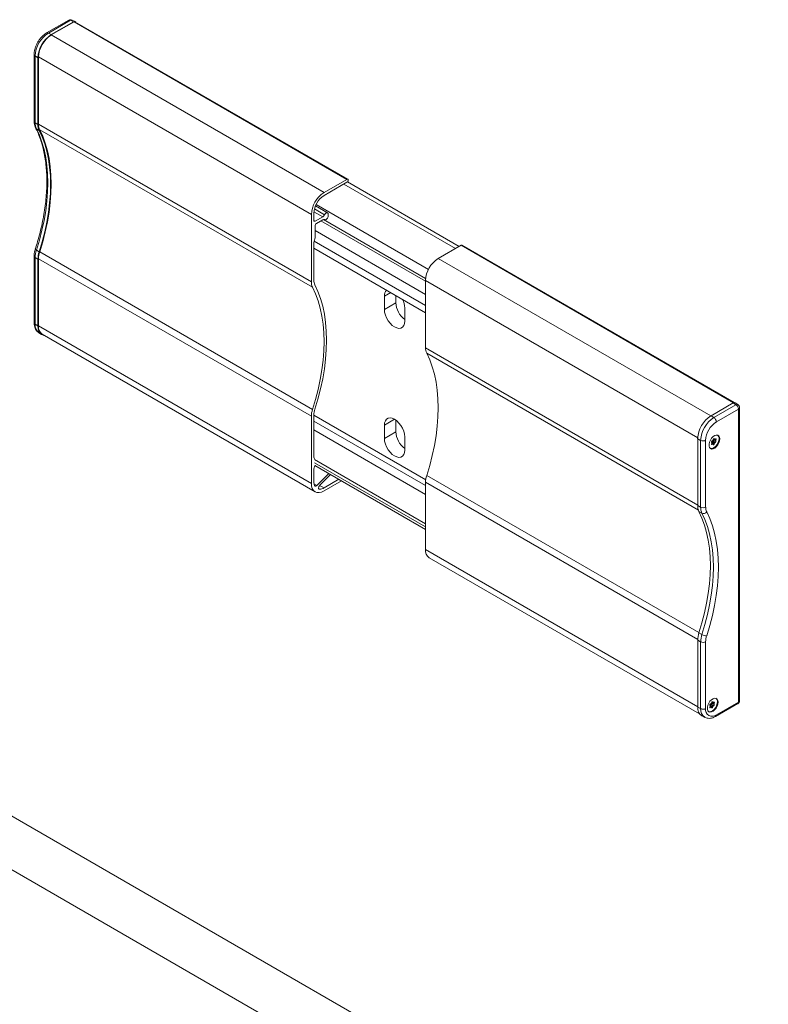
# Model space of a CAD drawing. Units: millimetres. Extents: x 0 to 594, y 0 to 420.
# Drawn here: x 462 to 482, y 148 to 175 of the extents above; entities that cross this region are included whole.
import ezdxf

# ---------------------------------------------------------------- set-up
doc = ezdxf.new("R2010")
doc.units = ezdxf.units.MM

msp = doc.modelspace()

# ---------------------------------------------------------------- linework, layer by layer
at = {"color": 7, "linetype": 'Continuous', "lineweight": 15}
for p, q in [((462.888, 175.301), (462.272, 174.946)), ((463.019, 175.256), (462.4, 174.899)), ((462.4, 174.889), (463.036, 175.256)), ((463.067, 175.262), (462.983, 175.304)), ((470.663, 170.87), (463.061, 175.259)), ((461.924, 174.343), (461.924, 172.483)), ((462.029, 174.256), (462.029, 172.396)), ((462.046, 172.401), (462.046, 174.276)), ((470.001, 170.5), (470.638, 170.868)), ((470.638, 170.786), (470.001, 170.419)), ((470.553, 170.737), (473.664, 168.941)), ((470.655, 170.801), (473.77, 169.002)), ((470.1, 169.934), (469.762, 170.129)), ((469.648, 168.013), (469.648, 169.888)), ((469.718, 169.929), (469.718, 169.725)), ((469.754, 169.704), (469.965, 169.826)), ((469.965, 169.745), (469.789, 169.643)), ((472.833, 168.107), (469.983, 169.752)), ((470.011, 169.751), (470.02, 169.746)), ((470.116, 169.897), (470.116, 169.848)), ((469.754, 169.582), (469.754, 169.241)), ((469.718, 169.112), (469.718, 168.054)), ((469.718, 168.95), (472.83, 167.154)), ((473.183, 168.664), (473.82, 169.031)), ((481.434, 164.652), (473.845, 169.033)), ((461.924, 168.732), (461.924, 166.872)), ((462.029, 168.645), (462.029, 166.785)), ((462.046, 166.785), (462.046, 168.659)), ((472.83, 166.176), (472.83, 168.051)), ((471.684, 167.614), (471.684, 167.247)), ((472.002, 167.632), (472.002, 167.43)), ((472.25, 167.288), (472.25, 166.92)), ((462.053, 166.598), (462.131, 166.548)), ((462.15, 166.556), (469.751, 162.167)), ((481.403, 164.643), (480.785, 164.286)), ((481.534, 164.595), (481.455, 164.647)), ((469.648, 162.396), (469.648, 164.271)), ((469.718, 164.312), (469.718, 163.131)), ((481.578, 156.352), (481.578, 164.511)), ((471.684, 164.021), (471.684, 163.654)), ((472.002, 164.162), (472.002, 163.838)), ((472.25, 163.695), (472.25, 163.327)), ((480.413, 163.643), (480.413, 161.782)), ((480.807, 163.539), (480.799, 163.551)), ((480.807, 163.523), (480.799, 163.501)), ((480.838, 163.494), (480.804, 163.514)), ((480.811, 163.556), (480.805, 163.542)), ((480.828, 163.493), (480.811, 163.483)), ((480.812, 163.583), (480.828, 163.592)), ((480.84, 163.581), (480.823, 163.571)), ((480.848, 163.48), (480.84, 163.492)), ((480.849, 163.629), (480.841, 163.608)), ((480.846, 163.621), (480.852, 163.612)), ((480.86, 163.643), (480.884, 163.629)), ((480.881, 163.515), (480.873, 163.494)), ((480.874, 163.643), (480.882, 163.631)), ((480.894, 163.63), (480.911, 163.639)), ((480.91, 163.54), (480.894, 163.53)), ((480.923, 163.622), (480.915, 163.6)), ((480.915, 163.584), (480.923, 163.572)), ((469.749, 162.899), (472.83, 161.12)), ((469.718, 162.805), (469.718, 162.437)), ((469.801, 162.346), (470.133, 162.677)), ((470.183, 162.649), (469.884, 162.351)), ((470.001, 162.274), (470.417, 162.514)), ((470.487, 162.473), (470.001, 162.192)), ((472.83, 160.559), (472.83, 162.434)), ((472.933, 160.331), (480.466, 155.982)), ((480.413, 158.032), (480.413, 156.171)), ((522.358, 117.887), (454.781, 156.899)), ((480.814, 156.315), (480.838, 156.301)), ((480.828, 156.315), (480.836, 156.303)), ((480.848, 156.302), (480.865, 156.311)), ((480.761, 156.211), (480.753, 156.223)), ((480.761, 156.195), (480.753, 156.173)), ((480.792, 156.166), (480.758, 156.185)), ((480.765, 156.228), (480.759, 156.214)), ((480.782, 156.165), (480.765, 156.155)), ((480.766, 156.255), (480.782, 156.264)), ((480.794, 156.253), (480.777, 156.243)), ((480.802, 156.152), (480.794, 156.164)), ((480.803, 156.301), (480.795, 156.279)), ((480.8, 156.293), (480.806, 156.284)), ((480.835, 156.187), (480.827, 156.166)), ((480.864, 156.212), (480.848, 156.202)), ((480.877, 156.294), (480.869, 156.272)), ((480.869, 156.256), (480.877, 156.243)), ((480.912, 155.91), (481.528, 156.266)), ((480.529, 155.927), (480.611, 155.884))]:
    msp.add_line(p, q, dxfattribs=at)
at = {"color": 7, "linetype": 'Continuous', "lineweight": 0}
for p, q in [((462.936, 175.298), (462.32, 174.942)), ((463.019, 175.256), (462.936, 175.298)), ((463.036, 175.256), (470.638, 170.868)), ((462.4, 174.899), (462.32, 174.942)), ((462.4, 174.889), (470.001, 170.5)), ((462.029, 174.256), (461.951, 174.304)), ((461.951, 174.304), (461.951, 172.444)), ((462.046, 174.276), (469.648, 169.888)), ((462.029, 172.396), (461.951, 172.444)), ((462.064, 172.229), (461.986, 172.278)), ((462.046, 172.401), (469.648, 168.013)), ((462.078, 172.25), (469.68, 167.862)), ((469.735, 170.047), (470.017, 169.884)), ((469.778, 170.164), (472.91, 168.356)), ((469.72, 169.967), (469.965, 169.826)), ((470.012, 169.751), (470.017, 169.748)), ((469.718, 169.725), (469.754, 169.704)), ((469.913, 169.715), (472.83, 168.031)), ((469.754, 169.439), (472.83, 167.663)), ((469.725, 169.15), (472.83, 167.357)), ((473.82, 169.031), (481.413, 164.647)), ((462.029, 168.645), (461.951, 168.693)), ((461.951, 168.693), (461.951, 166.832)), ((462.064, 168.852), (461.986, 168.898)), ((462.046, 168.659), (469.648, 164.271)), ((462.078, 168.848), (469.68, 164.46)), ((473.183, 168.664), (480.776, 164.28)), ((472.83, 168.051), (480.414, 163.673)), ((471.859, 167.715), (471.684, 167.614)), ((472.002, 167.43), (471.684, 167.247)), ((462.029, 166.785), (461.951, 166.832)), ((462.046, 166.785), (469.648, 162.396)), ((472.83, 166.176), (480.413, 161.798)), ((472.862, 166.025), (480.433, 161.654)), ((481.481, 164.592), (480.865, 164.236)), ((481.403, 164.643), (481.481, 164.592)), ((469.718, 164.299), (472.834, 162.5)), ((480.785, 164.286), (480.865, 164.236)), ((480.933, 164.115), (481.549, 164.471)), ((481.549, 164.471), (481.549, 156.312)), ((469.718, 164.135), (472.83, 162.339)), ((471.967, 164.185), (471.684, 164.021)), ((469.718, 163.891), (472.83, 162.094)), ((472.002, 163.838), (471.684, 163.654)), ((480.413, 163.643), (480.496, 163.598)), ((480.496, 163.598), (480.496, 161.738)), ((480.635, 161.739), (480.635, 163.599)), ((480.797, 163.492), (480.811, 163.483)), ((480.802, 163.508), (480.828, 163.493)), ((480.809, 163.53), (480.873, 163.494)), ((480.811, 163.556), (480.881, 163.515)), ((480.823, 163.571), (480.894, 163.53)), ((480.84, 163.581), (480.91, 163.54)), ((480.847, 163.623), (480.915, 163.584)), ((480.852, 163.612), (480.923, 163.572)), ((480.853, 163.636), (480.915, 163.6)), ((480.86, 163.644), (480.882, 163.631)), ((480.868, 163.646), (480.874, 163.643)), ((480.902, 163.634), (480.923, 163.622)), ((469.74, 163.062), (472.83, 161.278)), ((469.74, 162.972), (472.83, 161.188)), ((472.862, 162.623), (480.45, 158.243)), ((469.721, 162.391), (469.801, 162.346)), ((469.879, 162.345), (470.001, 162.274)), ((472.83, 162.434), (480.414, 158.056)), ((469.855, 162.25), (469.88, 162.235)), ((480.413, 161.782), (480.496, 161.738)), ((480.449, 161.616), (480.531, 161.572)), ((472.83, 160.559), (480.413, 156.181)), ((480.449, 158.239), (480.531, 158.192)), ((480.413, 158.032), (480.496, 157.987)), ((480.496, 157.987), (480.496, 156.127)), ((480.635, 156.128), (480.635, 157.988)), ((452.773, 156.56), (521.322, 116.988)), ((480.807, 156.308), (480.869, 156.272)), ((480.814, 156.316), (480.836, 156.303)), ((480.822, 156.318), (480.828, 156.315)), ((480.856, 156.306), (480.877, 156.294)), ((481.549, 156.312), (480.933, 155.956)), ((480.413, 156.171), (480.496, 156.127)), ((480.751, 156.163), (480.765, 156.155)), ((480.756, 156.18), (480.782, 156.165)), ((480.763, 156.202), (480.827, 156.166)), ((480.765, 156.228), (480.835, 156.187)), ((480.777, 156.243), (480.848, 156.202)), ((480.794, 156.253), (480.864, 156.212)), ((480.801, 156.295), (480.869, 156.256)), ((480.806, 156.284), (480.877, 156.243))]:
    msp.add_line(p, q, dxfattribs=at)
at = {"color": 7, "linetype": 'Continuous', "lineweight": 15, "flags": 128}
for points in [[(463.036, 175.256), (463.05, 175.261), (463.061, 175.259)], [(462.064, 172.229), (462.147, 172.048), (462.219, 171.854), (462.277, 171.649), (462.323, 171.432), (462.356, 171.205), (462.376, 170.969), (462.382, 170.724), (462.376, 170.472), (462.356, 170.213), (462.323, 169.948), (462.277, 169.678), (462.219, 169.405), (462.147, 169.129), (462.064, 168.852)], [(462.078, 168.848), (462.163, 169.128), (462.235, 169.406), (462.294, 169.681), (462.34, 169.952), (462.373, 170.219), (462.393, 170.48), (462.4, 170.735), (462.393, 170.981), (462.373, 171.219), (462.34, 171.448), (462.294, 171.666), (462.235, 171.873), (462.163, 172.068), (462.078, 172.25)], [(470.638, 170.868), (470.651, 170.873), (470.663, 170.87), (470.67, 170.862), (470.673, 170.847), (470.67, 170.83), (470.663, 170.813), (470.651, 170.797), (470.638, 170.786)], [(470.017, 169.884), (470.031, 169.904), (470.046, 169.92), (470.063, 169.932), (470.08, 169.937), (470.095, 169.936), (470.106, 169.929), (470.114, 169.915), (470.116, 169.897)], [(470.116, 169.848), (470.114, 169.827), (470.106, 169.805), (470.095, 169.784), (470.08, 169.766), (470.063, 169.752), (470.046, 169.744), (470.031, 169.743), (470.017, 169.748)], [(473.82, 169.031), (473.833, 169.036), (473.845, 169.033)], [(469.68, 164.46), (469.764, 164.739), (469.836, 165.017), (469.895, 165.293), (469.942, 165.564), (469.975, 165.831), (469.995, 166.092), (470.001, 166.346), (469.995, 166.593), (469.975, 166.831), (469.942, 167.059), (469.895, 167.278), (469.836, 167.484), (469.764, 167.679), (469.68, 167.862)], [(469.744, 167.933), (469.83, 167.747), (469.903, 167.548), (469.964, 167.337), (470.011, 167.115), (470.045, 166.881), (470.065, 166.639), (470.072, 166.387), (470.065, 166.128), (470.045, 165.861), (470.011, 165.589), (469.964, 165.312), (469.903, 165.032), (469.83, 164.748), (469.744, 164.463)], [(471.684, 167.247), (471.691, 167.17), (471.712, 167.089), (471.746, 167.007), (471.791, 166.93), (471.844, 166.86), (471.904, 166.801), (471.967, 166.757), (472.03, 166.729), (472.09, 166.718), (472.143, 166.726), (472.188, 166.752), (472.222, 166.795), (472.243, 166.852), (472.25, 166.92)], [(462.029, 166.785), (462.036, 166.705), (462.057, 166.637), (462.091, 166.582), (462.137, 166.544), (462.194, 166.523), (462.21, 166.521)], [(472.862, 162.623), (472.946, 162.903), (473.018, 163.181), (473.077, 163.456), (473.123, 163.727), (473.157, 163.994), (473.177, 164.255), (473.183, 164.509), (473.177, 164.756), (473.157, 164.994), (473.123, 165.223), (473.077, 165.441), (473.018, 165.648), (472.946, 165.842), (472.862, 166.025)], [(472.25, 163.695), (472.243, 163.772), (472.222, 163.853), (472.188, 163.934), (472.143, 164.012), (472.09, 164.081), (472.03, 164.14), (471.967, 164.185), (471.904, 164.213), (471.844, 164.223), (471.791, 164.215), (471.746, 164.189), (471.712, 164.147), (471.691, 164.09), (471.684, 164.021)], [(481.028, 163.639), (481.021, 163.584), (481.001, 163.526), (480.971, 163.47), (480.932, 163.422), (480.889, 163.385), (480.844, 163.364), (480.802, 163.358), (480.767, 163.37), (480.742, 163.399), (480.729, 163.44), (480.729, 163.492), (480.742, 163.549), (480.767, 163.606), (480.802, 163.659), (480.844, 163.702), (480.889, 163.731), (480.932, 163.745), (480.971, 163.742), (481.001, 163.721), (481.021, 163.686), (481.028, 163.639)], [(471.684, 163.654), (471.691, 163.577), (471.712, 163.496), (471.746, 163.415), (471.791, 163.337), (471.844, 163.267), (471.904, 163.208), (471.967, 163.164), (472.03, 163.136), (472.09, 163.125), (472.143, 163.133), (472.188, 163.159), (472.222, 163.202), (472.243, 163.259), (472.25, 163.327)], [(480.756, 163.38), (480.786, 163.37), (480.827, 163.375), (480.871, 163.396), (480.914, 163.432), (480.953, 163.48), (480.983, 163.534), (481.003, 163.591), (481.009, 163.646)], [(481.01, 163.649), (481.003, 163.594), (480.984, 163.536), (480.953, 163.481), (480.915, 163.432), (480.871, 163.396), (480.826, 163.374), (480.785, 163.369), (480.763, 163.374)], [(480.799, 163.501), (480.797, 163.496), (480.797, 163.492), (480.797, 163.488), (480.799, 163.485), (480.801, 163.483), (480.804, 163.482), (480.807, 163.482), (480.811, 163.483)], [(480.873, 163.494), (480.87, 163.489), (480.868, 163.485), (480.864, 163.481), (480.86, 163.478), (480.857, 163.477), (480.853, 163.477), (480.85, 163.478), (480.848, 163.48)], [(480.849, 163.629), (480.851, 163.634), (480.854, 163.638), (480.858, 163.642), (480.861, 163.644), (480.865, 163.646), (480.869, 163.646), (480.871, 163.645), (480.874, 163.643)], [(480.911, 163.639), (480.915, 163.641), (480.918, 163.641), (480.921, 163.64), (480.923, 163.638), (480.925, 163.635), (480.925, 163.631), (480.925, 163.627), (480.923, 163.622)], [(469.736, 163.087), (469.74, 163.084), (469.74, 163.084)], [(470.001, 162.192), (469.932, 162.16), (469.866, 162.145), (469.805, 162.148), (469.751, 162.167), (469.707, 162.204), (469.675, 162.256), (469.655, 162.321), (469.648, 162.396)], [(469.732, 162.345), (469.736, 162.336), (469.743, 162.329), (469.75, 162.325), (469.759, 162.324), (469.769, 162.326), (469.78, 162.33), (469.79, 162.337), (469.801, 162.346)], [(469.884, 162.351), (469.871, 162.334), (469.86, 162.315), (469.853, 162.295), (469.85, 162.276), (469.851, 162.259), (469.857, 162.246), (469.867, 162.238), (469.88, 162.235)], [(480.449, 161.616), (480.532, 161.435), (480.603, 161.241), (480.662, 161.036), (480.708, 160.819), (480.741, 160.592), (480.76, 160.356), (480.767, 160.111), (480.76, 159.859), (480.741, 159.599), (480.708, 159.335), (480.662, 159.065), (480.603, 158.792), (480.532, 158.516), (480.449, 158.239)], [(480.982, 156.311), (480.975, 156.256), (480.956, 156.198), (480.925, 156.142), (480.886, 156.094), (480.843, 156.057), (480.798, 156.035), (480.756, 156.03), (480.721, 156.042), (480.696, 156.07), (480.683, 156.112), (480.683, 156.164), (480.696, 156.221), (480.721, 156.278), (480.756, 156.331), (480.798, 156.374), (480.843, 156.403), (480.886, 156.417), (480.925, 156.414), (480.956, 156.393), (480.975, 156.358), (480.982, 156.311)], [(480.71, 156.051), (480.74, 156.042), (480.781, 156.047), (480.825, 156.068), (480.868, 156.104), (480.907, 156.151), (480.937, 156.206), (480.957, 156.263), (480.964, 156.318)], [(480.964, 156.321), (480.957, 156.266), (480.938, 156.208), (480.907, 156.153), (480.869, 156.104), (480.825, 156.068), (480.78, 156.046), (480.739, 156.04), (480.717, 156.046)], [(480.803, 156.301), (480.806, 156.306), (480.808, 156.31), (480.812, 156.314), (480.816, 156.316), (480.819, 156.318), (480.823, 156.318), (480.826, 156.317), (480.828, 156.315)], [(480.865, 156.311), (480.869, 156.313), (480.872, 156.313), (480.875, 156.312), (480.877, 156.31), (480.879, 156.307), (480.879, 156.303), (480.879, 156.298), (480.877, 156.294)], [(480.753, 156.173), (480.751, 156.168), (480.751, 156.164), (480.751, 156.16), (480.753, 156.157), (480.755, 156.154), (480.758, 156.154), (480.761, 156.154), (480.765, 156.155)], [(480.827, 156.166), (480.825, 156.161), (480.822, 156.157), (480.818, 156.153), (480.814, 156.15), (480.811, 156.149), (480.807, 156.149), (480.805, 156.149), (480.802, 156.152)]]:
    msp.add_lwpolyline(points, dxfattribs=at)
at = {"color": 7, "linetype": 'Continuous', "lineweight": 0, "flags": 128}
for points in [[(461.986, 172.278), (462.07, 172.097), (462.141, 171.903), (462.2, 171.698), (462.246, 171.481), (462.278, 171.254), (462.298, 171.017), (462.305, 170.772), (462.298, 170.52), (462.278, 170.26), (462.246, 169.995), (462.2, 169.726), (462.141, 169.452), (462.07, 169.176), (461.986, 168.898)], [(461.958, 168.931), (461.957, 168.927), (461.96, 168.921), (461.965, 168.914), (461.974, 168.906), (461.986, 168.898)], [(480.531, 161.572), (480.615, 161.391), (480.686, 161.197), (480.745, 160.992), (480.791, 160.775), (480.824, 160.548), (480.843, 160.311), (480.85, 160.066), (480.843, 159.814), (480.824, 159.554), (480.791, 159.289), (480.745, 159.02), (480.686, 158.746), (480.615, 158.47), (480.531, 158.192)], [(480.664, 158.156), (480.749, 158.439), (480.822, 158.721), (480.882, 159), (480.929, 159.275), (480.962, 159.545), (480.982, 159.81), (480.989, 160.068), (480.982, 160.318), (480.962, 160.559), (480.929, 160.79), (480.882, 161.012), (480.822, 161.221), (480.749, 161.419), (480.664, 161.604)]]:
    msp.add_lwpolyline(points, dxfattribs=at)
at = {"color": 7, "linetype": 'Continuous', "lineweight": 15}
for centre, radius, start, end in [((462.938, 175.215), 0.1, 63.4641, 119.9973), ((462.835, 174.219), 0.807, 122.6055, 177.3945), ((462.814, 174.241), 0.768, 122.6055, 177.3945), ((462.394, 172.386), 0.365, 178.492, 205.3973), ((462.378, 172.393), 0.332, 178.4842, 205.467), ((470.415, 169.853), 0.768, 122.6055, 177.3945), ((470.333, 169.901), 0.615, 122.6055, 177.3945), ((469.887, 169.95), 0.147, 302.1215, 333.0042), ((469.994, 169.705), 0.0485, 60.5405, 126.4251), ((469.74, 169.721), 0.0218, 170.786, 309.2033), ((469.831, 169.578), 0.0768, 122.6055, 177.3945), ((469.613, 169.245), 0.141, 330.9763, 358.2401), ((469.86, 169.108), 0.141, 150.9763, 178.2401), ((462.712, 168.635), 0.683, 161.5085, 179.1932), ((462.668, 168.651), 0.621, 161.4709, 179.1902), ((473.597, 168.016), 0.768, 122.6055, 177.3945), ((469.98, 168.004), 0.332, 178.4842, 205.467), ((469.984, 168.047), 0.266, 178.4842, 205.467), ((471.902, 167.63), 0.219, 136.2614, 184.0494), ((472.622, 167.46), 0.62, 182.7076, 233.1427), ((471.696, 167.272), 0.554, 1.5964, 26.9879), ((462.291, 166.757), 0.246, 173.7012, 234.9867), ((473.162, 166.167), 0.332, 178.4842, 205.467), ((481.478, 164.511), 0.1, 0, 56.5413), ((470.269, 164.263), 0.621, 161.4709, 179.1902), ((470.215, 164.305), 0.497, 161.4709, 179.1902), ((481.219, 163.606), 0.807, 122.6055, 177.3945), ((472.622, 163.867), 0.62, 182.7076, 233.1427), ((480.907, 163.658), 0.104, 353.112, 55.019), ((480.902, 163.66), 0.108, 354.2148, 48.2262), ((480.824, 163.56), 0.0264, 118.6616, 198.4242), ((480.791, 163.531), 0.0184, 333.2638, 26.0175), ((480.839, 163.545), 0.0306, 122.3376, 159.5692), ((480.812, 163.618), 0.0306, 302.3376, 339.5692), ((480.833, 163.486), 0.00873, 39.667, 128.8376), ((480.827, 163.604), 0.0264, 298.6616, 18.4242), ((480.91, 163.505), 0.0306, 122.3376, 159.5692), ((480.889, 163.637), 0.00873, 219.667, 308.8376), ((480.898, 163.563), 0.0264, 298.6616, 18.4242), ((480.931, 163.592), 0.0184, 153.2638, 206.0175), ((469.771, 163.127), 0.0525, 175.261, 228.6934), ((469.6, 162.942), 0.155, 331.6614, 348.9892), ((469.86, 162.8), 0.141, 150.9763, 178.2401), ((473.451, 162.426), 0.621, 161.4709, 179.1902), ((470.012, 162.433), 0.293, 179.2513, 197.5738), ((469.864, 162.497), 0.262, 273.4986, 301.6293), ((480.779, 161.773), 0.365, 178.492, 205.3973), ((473.075, 160.532), 0.246, 173.7012, 234.9867), ((481.096, 158.022), 0.683, 161.5085, 179.1932), ((480.861, 156.33), 0.104, 353.112, 55.019), ((480.856, 156.332), 0.108, 354.2148, 48.2262), ((481.478, 156.352), 0.1, 299.9973, 0), ((480.661, 156.139), 0.249, 172.5355, 238.0607), ((480.778, 156.231), 0.0264, 118.6616, 198.4242), ((480.745, 156.203), 0.0184, 333.2638, 26.0175), ((480.793, 156.217), 0.0306, 122.3376, 159.5692), ((480.766, 156.29), 0.0306, 302.3376, 339.5692), ((480.787, 156.158), 0.00873, 39.667, 128.8376), ((480.781, 156.276), 0.0264, 298.6616, 18.4242), ((480.864, 156.177), 0.0306, 122.3376, 159.5692), ((480.843, 156.309), 0.00873, 219.667, 308.8376), ((480.852, 156.235), 0.0264, 298.6616, 18.4242), ((480.885, 156.264), 0.0184, 153.2638, 206.0175)]:
    msp.add_arc(centre, radius, start, end, dxfattribs=at)
at = {"color": 7, "linetype": 'Continuous', "lineweight": 0}
for centre, radius, start, end in [((462.909, 175.257), 0.0487, 56.4293, 114.9652), ((462.965, 175.259), 0.0485, 68.3898, 127.1591), ((462.751, 174.267), 0.801, 122.6055, 177.3945), ((462.293, 174.901), 0.0487, 56.4306, 114.9497), ((461.973, 174.347), 0.0487, 185.0514, 243.5775), ((461.973, 172.487), 0.0487, 185.0363, 243.5788), ((462.314, 172.434), 0.363, 178.492, 205.3973), ((462.018, 172.33), 0.0612, 207.4077, 238.3488), ((461.973, 168.736), 0.0487, 185.0514, 243.5775), ((462.629, 168.683), 0.678, 161.5085, 179.1932), ((461.973, 166.876), 0.0487, 185.0363, 243.5788), ((462.215, 166.807), 0.265, 174.5613, 232.2437), ((481.51, 164.551), 0.0495, 61.3085, 125.751), ((481.395, 164.463), 0.154, 2.6952, 56.15), ((481.529, 164.516), 0.0495, 293.8208, 354.859), ((481.296, 163.561), 0.801, 122.6055, 177.3945), ((481.282, 163.57), 0.647, 122.6055, 177.3945), ((480.779, 164.108), 0.154, 2.6952, 56.15), ((480.565, 163.737), 0.154, 243.854, 297.3007), ((480.565, 161.876), 0.154, 243.854, 297.3007), ((480.859, 161.728), 0.363, 178.492, 205.3973), ((480.576, 161.679), 0.116, 247.4042, 319.4457), ((480.932, 161.731), 0.296, 178.492, 205.3973), ((481.175, 157.977), 0.678, 161.5085, 179.1932), ((480.565, 158.125), 0.154, 243.854, 297.3007), ((480.671, 158.444), 0.288, 240.8929, 268.5369), ((481.189, 157.98), 0.554, 161.5085, 179.1932), ((481.5, 156.306), 0.0495, 305.1375, 6.1747), ((481.529, 156.357), 0.0495, 293.8208, 354.859), ((480.742, 156.095), 0.248, 172.5907, 237.4923), ((480.565, 156.265), 0.154, 243.854, 297.3007), ((480.817, 156.098), 0.184, 170.786, 309.2033), ((480.884, 155.951), 0.0494, 304.7438, 6.2102)]:
    msp.add_arc(centre, radius, start, end, dxfattribs=at)
at = {"color": 7, "linetype": 'Continuous', "lineweight": 15}
for centre, start_param in [((463.019, 175.174), 5.939928), ((481.403, 164.561), 6.248318)]:
    msp.add_ellipse(centre, major_axis=(0.0501, 0.0867), ratio=0.576679, start_param=start_param, end_param=7.067893, dxfattribs=at)
for points, knots in [([(462.272, 174.946), (462.26, 174.938), (462.224, 174.916), (462.169, 174.871), (462.108, 174.808), (462.053, 174.735), (462.007, 174.657), (461.969, 174.575), (461.942, 174.49), (461.927, 174.412), (461.925, 174.364), (461.924, 174.343)], [0, 0, 0, 0, 0.065737, 0.186242, 0.306324, 0.42594, 0.545303, 0.664841, 0.784909, 0.906016, 1, 1, 1, 1]), ([(461.924, 172.483), (461.925, 172.468), (461.926, 172.426), (461.937, 172.364), (461.955, 172.322), (461.964, 172.302)], [0, 0, 0, 0, 0.225698, 0.646636, 1, 1, 1, 1]), ([(461.964, 172.302), (461.978, 172.275), (462.018, 172.194), (462.077, 172.052), (462.137, 171.873), (462.187, 171.684), (462.226, 171.485), (462.255, 171.278), (462.273, 171.063), (462.28, 170.84), (462.275, 170.611), (462.26, 170.375), (462.234, 170.134), (462.197, 169.889), (462.149, 169.64), (462.091, 169.388), (462.027, 169.151), (461.979, 168.999), (461.958, 168.931)], [0, 0, 0, 0, 0.034109, 0.099679, 0.165142, 0.230496, 0.295773, 0.361001, 0.426202, 0.491392, 0.556581, 0.621777, 0.686985, 0.752209, 0.81745, 0.88271, 0.947987, 1, 1, 1, 1]), ([(461.958, 168.931), (461.953, 168.915), (461.94, 168.871), (461.927, 168.804), (461.925, 168.754), (461.924, 168.732)], [0, 0, 0, 0, 0.228008, 0.656697, 1, 1, 1, 1]), ([(461.924, 166.872), (461.925, 166.857), (461.926, 166.816), (461.938, 166.755), (461.963, 166.692), (462, 166.64), (462.031, 166.609), (462.051, 166.599), (462.052, 166.599)], [0, 0, 0, 0, 0.128528, 0.36788, 0.577306, 0.777444, 0.993082, 1, 1, 1, 1]), ([(480.609, 155.887), (480.621, 155.881), (480.651, 155.865), (480.706, 155.855), (480.77, 155.857), (480.835, 155.873), (480.883, 155.894), (480.909, 155.908), (480.912, 155.91)], [0, 0, 0, 0, 0.133609, 0.332975, 0.53438, 0.743812, 0.963311, 1, 1, 1, 1])]:
    msp.add_open_spline(points, degree=3, knots=knots, dxfattribs=at)

doc.saveas('drawing.dxf')
